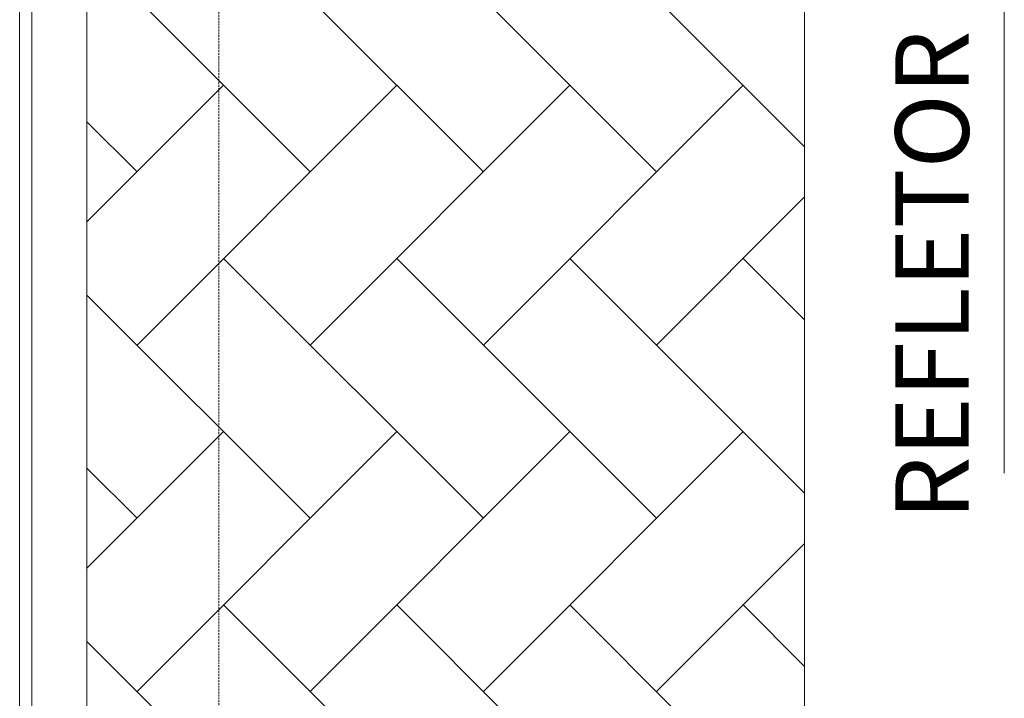
# Model space of a CAD drawing. Units: millimetres. Extents: x -37324 to 80009, y -277873 to -156154.
# Drawn here: x -29610 to -28001, y -178211 to -177103 of the extents above; entities that cross this region are included whole.
import ezdxf

# ---------------------------------------------------------------- set-up
doc = ezdxf.new("R2010")
doc.units = ezdxf.units.MM
doc.header["$MEASUREMENT"] = 0
doc.linetypes.add('HIDDEN2', pattern=[4.7625, 3.175, -1.5875])
for name, color, linetype, lineweight in [('Layer3', 3, 'Continuous', 18), ('Layer4', 4, 'HIDDEN2', 9), ('Layer6', 6, 'Continuous', 9)]:
    doc.layers.add(name, color=color, linetype=linetype, lineweight=lineweight)
doc.styles.add('ESPECI', font='romand.shx', dxfattribs={"height": 12})

msp = doc.modelspace()

# ---------------------------------------------------------------- linework, layer by layer
at = {"layer": 'Layer3'}
for p, q in [((-28327.5, -165489.4), (-28327.5, -186489.4)), ((-29609.7, -180969.4), (-29609.7, -176259.4)), ((-29609.7, -180969.4), (-29609.7, -176259.4)), ((-29589.7, -180969.4), (-29589.7, -176259.4)), ((-29499.7, -180969.4), (-29499.7, -176259.4)), ((-28852.2, -177351.7), (-29276.5, -176927.5)), ((-28569.4, -177351.7), (-28993.7, -176927.5)), ((-28327.5, -177310.8), (-28710.8, -176927.5)), ((-29135.1, -177351.7), (-29499.7, -176987.2)), ((-29276.5, -177210.3), (-29499.7, -177433.5)), ((-28993.7, -177210.3), (-29417.9, -177634.6)), ((-28710.8, -177210.3), (-29135.1, -177634.6)), ((-28428, -177210.3), (-28852.2, -177634.6)), ((-29417.9, -177351.7), (-29499.7, -177270)), ((-28327.5, -177392.7), (-28569.4, -177634.6)), ((-28852.2, -177917.4), (-29276.5, -177493.2)), ((-28569.4, -177917.4), (-28993.7, -177493.2)), ((-28327.5, -177876.5), (-28710.8, -177493.2)), ((-28327.5, -177593.6), (-28428, -177493.2)), ((-29135.1, -177917.4), (-29499.7, -177552.9)), ((-29276.5, -177776), (-29499.7, -177999.2)), ((-28993.7, -177776), (-29417.9, -178200.3)), ((-28710.8, -177776), (-29135.1, -178200.3)), ((-28428, -177776), (-28852.2, -178200.3)), ((-29417.9, -177917.4), (-29499.7, -177835.7)), ((-28327.5, -177958.4), (-28569.4, -178200.3)), ((-28852.2, -178483.1), (-29276.5, -178058.9)), ((-28569.4, -178483.1), (-28993.7, -178058.9)), ((-28327.5, -178442.2), (-28710.8, -178058.9)), ((-28327.5, -178159.3), (-28428, -178058.9)), ((-29135.1, -178483.1), (-29499.7, -178118.5))]:
    msp.add_line(p, q, dxfattribs=at)
at = {"layer": 'Layer4'}
msp.add_line((-29284.5, -176128.7, 240.4), (-29284.5, -190874.9, 240.4), dxfattribs=at)
at = {"layer": 'Layer6'}
msp.add_line((-28001.2, -177072.2), (-28001.2, -177843.9), dxfattribs=at)

# ---------------------------------------------------------------- texts
at = {"layer": 'Layer6', "style": 'ESPECI'}
msp.add_text('REFLETOR', height=120, rotation=90, dxfattribs=at).set_placement((-28059.2, -177920.3))

doc.saveas('drawing.dxf')
